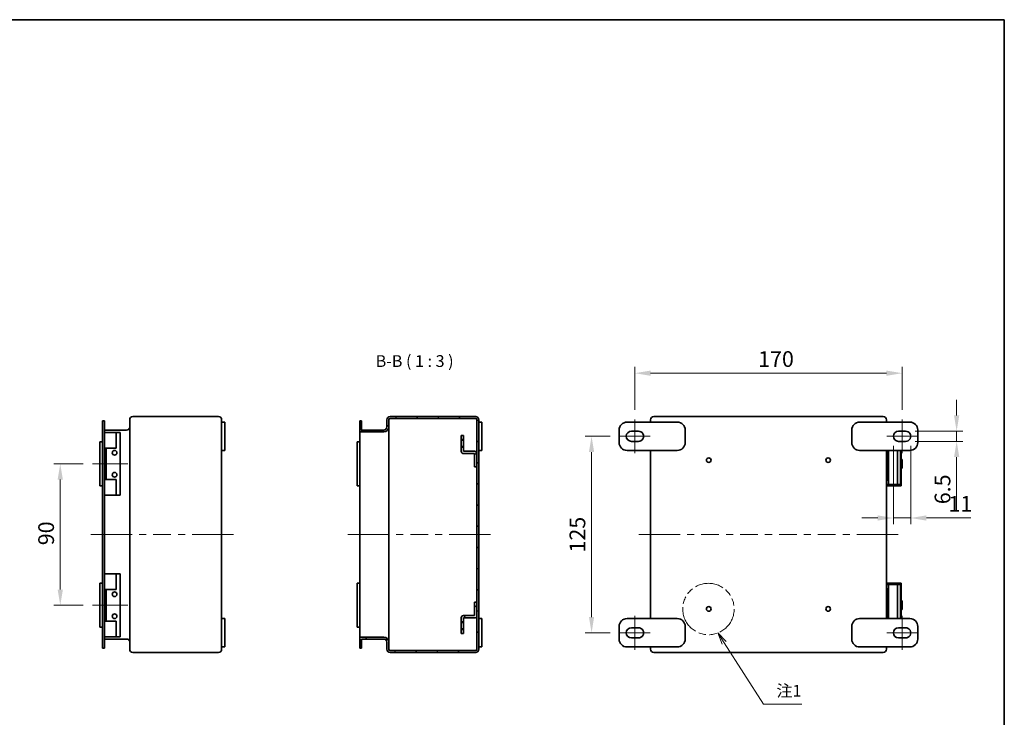
# Model space of a CAD drawing. Units: millimetres. Extents: x 58 to 4068, y 32 to 1156.
# Drawn here: x 3442 to 4068, y 431 to 875 of the extents above; entities that cross this region are included whole.
import ezdxf

# ---------------------------------------------------------------- set-up
doc = ezdxf.new("R2010")
doc.units = ezdxf.units.MM
doc.header["$LTSCALE"] = 4
doc.linetypes.add('DOUBLE_DASH_CHAIN', pattern=[1.2403, 0.6614, -0.0827, 0.1654, -0.0827, 0.1654, -0.0827])
doc.layers.get('Defpoints').update_dxf_attribs({"lineweight": 25})
for name, color, linetype, lineweight in [('Border (ISO)', 7, 'Continuous', 35), ('Centerline (ISO)', 131, 'Continuous', 18), ('Dimension (ISO)', 7, 'Continuous', 18), ('Dimension (ISO) @ 1', 7, 'Continuous', 18), ('Hatch (ISO)', 1, 'Continuous', 18), ('Sketch Geometry (ISO)', 7, 'Continuous', 18), ('Symbol (ISO)', 7, 'Continuous', 18), ('Visible (ISO)', 7, 'Continuous', 35), ('Visible Narrow (ISO)', 7, 'Continuous', 25)]:
    doc.layers.add(name, color=color, linetype=linetype, lineweight=lineweight)
doc.styles.add('Note Text (TK)', font='txt')
doc.dimstyles.new('Default - Method 1b (TK)', dxfattribs={"dimscale": 4, "dimtxt": 2.5, "dimasz": 2.5, "dimexe": 1, "dimexo": 1.499999999999999, "dimgap": 1, "dimtad": 1, "dimtoh": 1, "dimrnd": 1e-08, "dimdsep": 46, "dimtxsty": 'Note Text (TK)', "dimcen": 0.09, "dimdle": 5, "dimclrd": 100, "dimclre": 100, "dimclrt": 7, "dimadec": 1, "dimazin": 1, "dimtfac": 1, "dimtmove": 0, "dimatfit": 3, "dimfxl": 1, "dimtolj": 1, "dimlwd": -1, "dimlwe": -1, "dimarcsym": 0})

# ---------------------------------------------------------------- blocks, each defined once
blk = doc.blocks.new('図面枠 tk図枠')
at = {"layer": 'Border (ISO)'}
for p, q in [((14.49999999999999, 289), (405.4999999999999, 289)), ((405.4999999999999, 289), (405.4999999999999, 8.000000000000007))]:
    blk.add_line(p, q, dxfattribs=at)
blk = doc.blocks.new('*D107')
at = {"layer": 'Defpoints', "color": 0}
for p in [(3487.939488845438, 592.528620573089), (3467.35075859667, 502.528620573089), (3487.939488845438, 502.528620573089)]:
    blk.add_point(p, dxfattribs=at)
at = {"layer": 'Dimension (ISO)', "color": 100}
for p, q in [((3481.939488845438, 592.528620573089), (3463.35075859667, 592.528620573089)), ((3467.35075859667, 582.528620573089), (3467.35075859667, 512.528620573089)), ((3481.939488845438, 502.528620573089), (3463.35075859667, 502.528620573089))]:
    blk.add_line(p, q, dxfattribs=at)
for points in [[(3465.684091930004, 582.528620573089), (3469.017425263337, 582.528620573089), (3467.35075859667, 592.528620573089)], [(3465.684091930004, 512.528620573089), (3469.017425263337, 512.528620573089), (3467.35075859667, 502.528620573089)]]:
    blk.add_solid(points, dxfattribs=at)
at = {"layer": 'Dimension (ISO)', "color": 7, "insert": (3458.35075859667, 540.7250418924975), "char_height": 10, "attachment_point": 4, "rotation": 90, "style": 'Note Text (TK)'}
blk.add_mtext('\\A1;90', dxfattribs=at)
blk = doc.blocks.new('*D106')
at = {"layer": 'Defpoints', "color": 0}
for p in [(4002.946359287424, 650.1556418705294), (3832.946359287426, 620.7786205731013), (4002.946359287424, 620.7786205730768)]:
    blk.add_point(p, dxfattribs=at)
at = {"layer": 'Dimension (ISO)', "color": 100}
for p, q in [((3832.946359287426, 626.7786205731013), (3832.946359287426, 654.1556418705294)), ((4002.946359287424, 626.7786205730768), (4002.946359287424, 654.1556418705294)), ((3842.946359287426, 650.1556418705294), (3992.946359287424, 650.1556418705294))]:
    blk.add_line(p, q, dxfattribs=at)
for points in [[(3842.946359287426, 651.822308537196), (3842.946359287426, 648.4889752038627), (3832.946359287426, 650.1556418705294)], [(3992.946359287424, 651.822308537196), (3992.946359287424, 648.4889752038627), (4002.946359287424, 650.1556418705294)]]:
    blk.add_solid(points, dxfattribs=at)
at = {"layer": 'Dimension (ISO)', "color": 7, "insert": (3911.397856658416, 659.1556418705294), "char_height": 10, "attachment_point": 4, "style": 'Note Text (TK)'}
blk.add_mtext('\\A1;170', dxfattribs=at)
blk = doc.blocks.new('*D105')
at = {"layer": 'Defpoints', "color": 0}
for p in [(3823.196359287422, 610.0286205731059), (3805.38739908321, 485.0286205731057), (3823.196359287422, 485.0286205731057)]:
    blk.add_point(p, dxfattribs=at)
at = {"layer": 'Dimension (ISO)', "color": 100}
for p, q in [((3817.196359287422, 610.0286205731059), (3801.38739908321, 610.0286205731059)), ((3805.38739908321, 600.0286205731059), (3805.38739908321, 495.0286205731057)), ((3817.196359287422, 485.0286205731057), (3801.38739908321, 485.0286205731057))]:
    blk.add_line(p, q, dxfattribs=at)
for points in [[(3803.720732416543, 600.0286205731059), (3807.054065749877, 600.0286205731059), (3805.38739908321, 610.0286205731059)], [(3803.720732416543, 495.0286205731057), (3807.054065749877, 495.0286205731057), (3805.38739908321, 485.0286205731057)]]:
    blk.add_solid(points, dxfattribs=at)
at = {"layer": 'Dimension (ISO)', "color": 7, "insert": (3796.387399083211, 536.1063037085848), "char_height": 10, "attachment_point": 4, "rotation": 90, "style": 'Note Text (TK)'}
blk.add_mtext('\\A1;125', dxfattribs=at)
blk = doc.blocks.new('*D104')
at = {"layer": 'Defpoints', "color": 0}
for p in [(4005.19635928742, 613.2786205730758), (4005.196359287418, 606.7786205730757), (4037.685221144294, 606.7786205730757)]:
    blk.add_point(p, dxfattribs=at)
at = {"layer": 'Dimension (ISO)', "color": 100}
for p, q in [((4037.685221144294, 623.2786205730758), (4037.685221144294, 633.2786205730758)), ((4011.196359287421, 613.2786205730758), (4041.685221144294, 613.2786205730758)), ((4037.685221144294, 613.2786205730758), (4037.685221144294, 606.7786205730757)), ((4011.196359287418, 606.7786205730757), (4041.685221144294, 606.7786205730757)), ((4037.685221144294, 596.7786205730757), (4037.685221144294, 562.812711482166))]:
    blk.add_line(p, q, dxfattribs=at)
for points in [[(4036.018554477627, 623.2786205730758), (4039.351887810961, 623.2786205730758), (4037.685221144294, 613.2786205730758)], [(4036.018554477627, 596.7786205730757), (4039.351887810961, 596.7786205730757), (4037.685221144294, 606.7786205730757)]]:
    blk.add_solid(points, dxfattribs=at)
at = {"layer": 'Dimension (ISO)', "color": 7, "insert": (4028.685221144294, 566.8127114821668), "char_height": 10, "attachment_point": 4, "rotation": 90, "style": 'Note Text (TK)'}
blk.add_mtext('\\A1;6.5', dxfattribs=at)
blk = doc.blocks.new('*D103')
at = {"layer": 'Defpoints', "color": 0}
for p in [(3997.446359287419, 610.0286205730793), (4008.446359287419, 610.0286205730744), (4008.446359287419, 558.0539581935421)]:
    blk.add_point(p, dxfattribs=at)
at = {"layer": 'Dimension (ISO)', "color": 100}
for p, q in [((3997.446359287419, 604.0286205730794), (3997.446359287419, 554.0539581935421)), ((4008.446359287419, 604.0286205730742), (4008.446359287419, 554.0539581935421)), ((3987.446359287419, 558.0539581935421), (3977.446359287419, 558.0539581935421)), ((3997.446359287419, 558.0539581935421), (4008.446359287419, 558.0539581935421)), ((4018.446359287419, 558.0539581935421), (4046.73045019651, 558.0539581935421))]:
    blk.add_line(p, q, dxfattribs=at)
for points in [[(3987.446359287419, 559.7206248602088), (3987.446359287419, 556.3872915268754), (3997.446359287419, 558.0539581935421)], [(4018.446359287419, 559.7206248602088), (4018.446359287419, 556.3872915268754), (4008.446359287419, 558.0539581935421)]]:
    blk.add_solid(points, dxfattribs=at)
at = {"layer": 'Dimension (ISO)', "color": 7, "insert": (4032.446359287419, 567.0539581935421), "char_height": 10, "attachment_point": 4, "style": 'Note Text (TK)'}
blk.add_mtext('\\A1;11', dxfattribs=at)
blk = doc.blocks.new('引出線注記3')
at = {"layer": 'Symbol (ISO)', "color": 100}
for p, q in [((346.0769760295466, 156.8693509091958), (344.7202198276427, 158.9691634266829)), ((346.496938533044, 157.1407021495765), (344.7202198276427, 158.9691634266829)), ((344.7202198276427, 158.9691634266829), (345.6570135260492, 156.597999668815)), ((346.0769760295466, 156.8693509091958), (354.4539438260165, 143.9045589937943)), ((354.4539438260165, 143.9045589937943), (356.9539438260165, 143.9045589937943)), ((356.9539438260165, 143.9045589937943), (362.5679789555637, 143.9045589937943))]:
    blk.add_line(p, q, dxfattribs=at)
at = {"layer": 'Symbol (ISO)', "color": 7, "insert": (357.177944399458, 144.6892812139469), "char_height": 2.5, "attachment_point": 7, "style": 'Note Text (TK)'}
blk.add_mtext('注1', dxfattribs=at)

msp = doc.modelspace()

# ---------------------------------------------------------------- hatches: boundary and pattern name
at = {"layer": 'Hatch (ISO)'}
h = msp.add_hatch(dxfattribs=at)
h.set_pattern_fill('ANSI31', color=256, scale=76.2, style=0)
h.set_pattern_definition([(44.99999999999999, (2851.500002358858, 8.000000760659333), (-6.735192090801865, 6.735192090801866), [])])
edge = h.paths.add_edge_path()
edge.add_ellipse((3731.657528316353, 474.528620573089), major_axis=(-9.2e-15, -1.999999999999983), ratio=1, start_angle=8e-15, end_angle=90.00000000000075)
edge.add_line((3733.657528316352, 474.528620573089), (3733.657528316352, 620.528620573089))
edge.add_ellipse((3731.657528316353, 620.528620573089), major_axis=(1.99999999999999, -1.78e-14), ratio=1, start_angle=0, end_angle=90.00000000000075)
edge.add_line((3731.657528316353, 622.528620573089), (3677.157528316352, 622.528620573089))
edge.add_ellipse((3677.157528316352, 620.528620573089), major_axis=(1.78e-14, 1.999999999999966), ratio=1, start_angle=0, end_angle=90.00000000000126)
edge.add_line((3675.157528316352, 620.528620573089), (3675.157528316352, 615.9786205730888))
edge.add_ellipse((3673.157528316352, 615.978620573089), major_axis=(1.999999999999974, 2.66e-14), ratio=1, start_angle=269.99999999999875, end_angle=360, ccw=False)
edge.add_line((3673.157528316352, 613.978620573089), (3659.057528316353, 613.978620573089))
edge.add_line((3659.057528316353, 613.978620573089), (3659.057528316353, 619.7786205730891))
edge.add_line((3659.057528316353, 619.7786205730891), (3657.857528316352, 619.7786205730891))
edge.add_line((3657.857528316352, 619.7786205730891), (3657.857528316352, 613.978620573089))
edge.add_ellipse((3659.057528316353, 613.978620573089), major_axis=(-1.199999999999983, 8.9e-15), ratio=1, start_angle=0, end_angle=90.00000000000082)
edge.add_line((3659.057528316353, 612.778620573089), (3673.157528316352, 612.778620573089))
edge.add_ellipse((3673.157528316352, 615.978620573089), major_axis=(-1.78e-14, -3.199999999999976), ratio=1, start_angle=0, end_angle=90.00000000000063)
edge.add_line((3676.357528316352, 615.978620573089), (3676.357528316352, 620.5286205730891))
edge.add_ellipse((3677.157528316352, 620.528620573089), major_axis=(-0.8000000000000184, 8.9e-15), ratio=1, start_angle=270.00000000000193, end_angle=360, ccw=False)
edge.add_line((3677.157528316352, 621.3286205730891), (3731.657528316353, 621.3286205730891))
edge.add_ellipse((3731.657528316353, 620.528620573089), major_axis=(-3.1e-15, 0.8000000000000007), ratio=1, start_angle=269.99999999999983, end_angle=360.0000000000001, ccw=False)
edge.add_line((3732.457528316353, 620.528620573089), (3732.457528316353, 599.028620573089))
edge.add_line((3732.457528316353, 599.028620573089), (3732.457528316353, 590.528620573089))
edge.add_line((3732.457528316353, 590.528620573089), (3732.457528316353, 504.528620573089))
edge.add_line((3732.457528316353, 504.5286205730889), (3732.457528316353, 496.0286205730889))
edge.add_line((3732.457528316353, 496.028620573089), (3732.457528316353, 474.5286205730891))
edge.add_ellipse((3731.657528316353, 474.528620573089), major_axis=(0.7999999999999968, 0), ratio=1, start_angle=269.9999999999997, end_angle=360, ccw=False)
edge.add_line((3731.657528316353, 473.7286205730891), (3677.157528316352, 473.7286205730891))
edge.add_ellipse((3677.157528316352, 474.528620573089), major_axis=(-1.78e-14, -0.8000000000000094), ratio=1, start_angle=270.00000000000193, end_angle=360, ccw=False)
edge.add_line((3676.357528316352, 474.528620573089), (3676.357528316352, 479.078620573089))
edge.add_ellipse((3673.157528316352, 479.078620573089), major_axis=(3.200000000000002, 0), ratio=1, start_angle=0, end_angle=90)
edge.add_line((3673.157528316352, 482.278620573089), (3659.057528316353, 482.278620573089))
edge.add_ellipse((3659.057528316353, 481.0786205730891), major_axis=(4.44e-14, 1.199999999999947), ratio=1, start_angle=0, end_angle=90.00000000000423)
edge.add_line((3657.857528316352, 481.0786205730891), (3657.857528316352, 475.2786205730891))
edge.add_line((3657.857528316352, 475.2786205730891), (3659.057528316352, 475.2786205730891))
edge.add_line((3659.057528316353, 475.2786205730891), (3659.057528316353, 481.0786205730891))
edge.add_line((3659.057528316353, 481.0786205730891), (3673.157528316352, 481.0786205730891))
edge.add_ellipse((3673.157528316352, 479.078620573089), major_axis=(-8.9e-15, 1.999999999999983), ratio=1, start_angle=269.99999999999955, end_angle=360, ccw=False)
edge.add_line((3675.157528316352, 479.078620573089), (3675.157528316352, 474.5286205730891))
edge.add_ellipse((3677.157528316352, 474.528620573089), major_axis=(-1.999999999999974, 2.66e-14), ratio=1, start_angle=0, end_angle=90.00000000000126)
edge.add_line((3677.157528316352, 472.528620573089), (3731.657528316353, 472.528620573089))
h = msp.add_hatch(dxfattribs=at)
h.set_pattern_fill('ANSI31', color=256, scale=76.2, angle=14.99997778074499, style=0)
h.set_pattern_definition([(59.999977780745, (2851.500002358858, 8.000000760659333), (-8.248890124152672, 4.762503198912996), [])])
h.paths.add_polyline_path([(3722.457528316353, 607.595620573089), (3723.957528316353, 607.595620573089), (3723.957528316353, 610.528620573089), (3722.457528316353, 610.528620573089)])
edge = h.paths.add_edge_path()
edge.add_ellipse((3723.957528316353, 600.528620573089), major_axis=(-1.5, 1.7e-15), ratio=1, start_angle=6.46e-14, end_angle=90.00000000000006)
edge.add_line((3723.957528316353, 599.028620573089), (3730.957528316352, 599.028620573089))
edge.add_line((3730.957528316352, 599.028620573089), (3730.957528316352, 590.528620573089))
edge.add_line((3730.957528316352, 590.528620573089), (3732.457528316353, 590.528620573089))
edge.add_line((3732.457528316353, 590.528620573089), (3732.457528316353, 599.028620573089))
edge.add_ellipse((3730.957528316352, 599.028620573089), major_axis=(1.5, 4e-16), ratio=1, start_angle=3.243e-13, end_angle=89.99999999999999)
edge.add_line((3730.957528316352, 600.528620573089), (3723.957528316353, 600.528620573089))
edge.add_line((3723.957528316353, 600.528620573089), (3723.957528316353, 603.461620573089))
edge.add_line((3723.957528316353, 603.461620573089), (3722.457528316353, 603.461620573089))
edge.add_line((3722.457528316353, 603.461620573089), (3722.457528316353, 600.528620573089))
h = msp.add_hatch(dxfattribs=at)
h.set_pattern_fill('ANSI31', color=256, scale=76.2, angle=90.00021045915, style=0)
h.set_pattern_definition([(135.0002104591499, (2851.500002358858, 8.000000760659333), (-6.735167351014435, -6.735216830498419), [])])
h.paths.add_polyline_path([(3723.957528316353, 487.461620573089), (3722.457528316353, 487.461620573089), (3722.457528316353, 484.528620573089), (3723.957528316353, 484.528620573089)])
edge = h.paths.add_edge_path()
edge.add_ellipse((3723.957528316353, 494.528620573089), major_axis=(3e-16, 1.499999999999999), ratio=1, start_angle=1.04e-14, end_angle=90)
edge.add_line((3722.457528316353, 494.528620573089), (3722.457528316353, 491.595620573089))
edge.add_line((3722.457528316353, 491.5956205730889), (3723.957528316353, 491.5956205730889))
edge.add_line((3723.957528316353, 491.5956205730889), (3723.957528316353, 494.5286205730889))
edge.add_line((3723.957528316353, 494.528620573089), (3730.957528316352, 494.528620573089))
edge.add_ellipse((3730.957528316352, 496.028620573089), major_axis=(1e-16, -1.499999999999999), ratio=1, start_angle=0, end_angle=90)
edge.add_line((3732.457528316353, 496.028620573089), (3732.457528316353, 504.528620573089))
edge.add_line((3732.457528316353, 504.5286205730889), (3730.957528316352, 504.5286205730889))
edge.add_line((3730.957528316352, 504.5286205730889), (3730.957528316352, 496.0286205730889))
edge.add_line((3730.957528316352, 496.028620573089), (3723.957528316353, 496.028620573089))

# ---------------------------------------------------------------- linework, layer by layer
at = {"layer": 'Centerline (ISO)'}
for p, q in [((3832.946359287423, 613.2786205731012), (3832.946359287426, 620.7786205731013)), ((4002.94635928742, 613.2786205730768), (4002.946359287424, 620.7786205730768)), ((3832.94635928742, 606.7786205731013), (3832.946359287416, 599.2786205731013)), ((4002.946359287418, 606.7786205730768), (4002.946359287414, 599.2786205730768)), ((3494.239485215699, 547.528620573089), (3486.739485215699, 547.528620573089)), ((3494.239485215699, 547.528620573089), (3501.739485215699, 547.528620573089)), ((3570.039485215702, 547.528620573089), (3562.539485215701, 547.528620573089)), ((3570.039485215702, 547.528620573089), (3577.539485215702, 547.528620573089)), ((3657.857528316352, 547.528620573089), (3650.357528316352, 547.528620573089)), ((3657.857528316352, 547.528620573089), (3665.357528316352, 547.528620573089)), ((3733.657528316352, 547.528620573089), (3726.157528316353, 547.528620573089)), ((3733.657528316352, 547.528620573089), (3741.157528316352, 547.528620573089)), ((3842.946359287418, 547.528620573089), (3835.446359287418, 547.528620573089)), ((3842.946359287418, 547.528620573089), (3850.446359287418, 547.528620573089)), ((3992.946359287418, 547.528620573089), (3985.446359287418, 547.528620573089)), ((3992.946359287418, 547.528620573089), (4000.446359287418, 547.528620573089)), ((3832.946359287423, 488.2786205731014), (3832.946359287426, 495.7786205731014)), ((4002.94635928742, 488.2786205730766), (4002.946359287424, 495.7786205730766)), ((3832.94635928742, 481.7786205731013), (3832.946359287416, 474.2786205731013)), ((4002.946359287418, 481.7786205730767), (4002.946359287414, 474.2786205730767))]:
    msp.add_line(p, q, dxfattribs=at)
at = {"layer": 'Centerline (ISO)', "linetype": 'Continuous'}
for p, q in [((3830.696359287421, 610.0286205731023), (3823.196359287422, 610.0286205731059)), ((3835.196359287421, 610.0286205731), (3830.696359287421, 610.0286205731023)), ((3832.946359287423, 613.2786205731012), (3832.94635928742, 606.7786205731013)), ((3842.696359287421, 610.0286205730966), (3835.196359287421, 610.0286205731)), ((4000.696359287419, 610.0286205730778), (3993.19635928742, 610.0286205730813)), ((4005.196359287419, 610.0286205730758), (4000.696359287419, 610.0286205730778)), ((4002.94635928742, 613.2786205730768), (4002.946359287418, 606.7786205730768)), ((4012.696359287419, 610.0286205730724), (4005.196359287419, 610.0286205730758)), ((3487.939488845438, 592.528620573089), (3495.439488845438, 592.528620573089)), ((3495.439488845438, 592.528620573089), (3502.839492329985, 592.528620573089)), ((3502.839492329985, 592.528620573089), (3510.339492329985, 592.528620573089)), ((3501.739485215699, 547.528620573089), (3513.006151882367, 547.528620573089)), ((3517.506151882366, 547.528620573089), (3522.006151882366, 547.528620573089)), ((3526.506151882366, 547.528620573089), (3537.772818549034, 547.528620573089)), ((3542.272818549033, 547.528620573089), (3546.772818549034, 547.528620573089)), ((3551.272818549034, 547.528620573089), (3562.539485215701, 547.528620573089)), ((3665.357528316352, 547.528620573089), (3676.624194983019, 547.528620573089)), ((3681.124194983019, 547.528620573089), (3685.624194983019, 547.528620573089)), ((3690.124194983019, 547.528620573089), (3701.390861649686, 547.528620573089)), ((3705.890861649686, 547.528620573089), (3710.390861649686, 547.528620573089)), ((3714.890861649685, 547.528620573089), (3726.157528316353, 547.528620573089)), ((3850.446359287418, 547.528620573089), (3861.696359287418, 547.528620573089)), ((3866.196359287418, 547.528620573089), (3870.696359287418, 547.528620573089)), ((3875.196359287418, 547.528620573089), (3886.446359287418, 547.528620573089)), ((3890.946359287418, 547.528620573089), (3895.446359287418, 547.528620573089)), ((3899.946359287418, 547.528620573089), (3911.196359287418, 547.528620573089)), ((3915.696359287418, 547.528620573089), (3920.196359287418, 547.528620573089)), ((3924.696359287418, 547.528620573089), (3935.946359287417, 547.528620573089)), ((3940.446359287417, 547.528620573089), (3944.946359287417, 547.528620573089)), ((3949.446359287417, 547.528620573089), (3960.696359287418, 547.528620573089)), ((3965.196359287418, 547.528620573089), (3969.696359287417, 547.528620573089)), ((3974.196359287417, 547.528620573089), (3985.446359287418, 547.528620573089)), ((3487.939488845438, 502.528620573089), (3495.439488845438, 502.528620573089)), ((3495.439488845438, 502.528620573089), (3502.839492329985, 502.528620573089)), ((3502.839492329985, 502.528620573089), (3510.339492329985, 502.528620573089)), ((3830.696359287421, 485.0286205731022), (3823.196359287422, 485.0286205731057)), ((3835.196359287421, 485.0286205731002), (3830.696359287421, 485.0286205731022)), ((3832.946359287423, 488.2786205731014), (3832.94635928742, 481.7786205731013)), ((3842.696359287421, 485.0286205730969), (3835.196359287421, 485.0286205731002)), ((4000.696359287419, 485.0286205730777), (3993.19635928742, 485.028620573081)), ((4005.196359287419, 485.0286205730757), (4000.696359287419, 485.0286205730777)), ((4002.94635928742, 488.2786205730766), (4002.946359287418, 481.7786205730767)), ((4012.696359287419, 485.0286205730724), (4005.196359287419, 485.0286205730757))]:
    msp.add_line(p, q, dxfattribs=at)
at = {"layer": 'Sketch Geometry (ISO)', "color": 4, "linetype": 'DOUBLE_DASH_CHAIN', "ltscale": 6.90336799621582}
msp.add_circle((3879.77320797405, 500.16358138629), 16.35268802604892, dxfattribs=at)
at = {"layer": 'Visible (ISO)'}
for p, q in [((3511.539485215702, 620.528620573089), (3511.539485215702, 474.528620573089)), ((3568.039485215702, 622.528620573089), (3513.539485215702, 622.528620573089)), ((3570.039485215702, 619.0286205731037), (3570.039485215702, 620.528620573089)), ((3675.157528316352, 620.528620573089), (3675.157528316352, 615.978620573089)), ((3676.357528316352, 615.978620573089), (3676.357528316352, 620.528620573089)), ((3731.657528316353, 622.528620573089), (3677.157528316352, 622.528620573089)), ((3677.157528316352, 621.3286205730891), (3731.657528316353, 621.3286205730891)), ((3732.457528316353, 620.528620573089), (3732.457528316353, 474.528620573089)), ((3733.657528316352, 474.528620573089), (3733.657528316352, 620.528620573089)), ((3842.946359287418, 620.528620573089), (3842.946359287418, 619.0286205730973)), ((3990.946359287418, 622.528620573089), (3844.946359287418, 622.528620573089)), ((3992.946359287418, 619.0286205730815), (3992.946359287418, 620.528620573089)), ((3494.239485215699, 613.7786205730891), (3494.239485215697, 619.7786205730891)), ((3495.439485215698, 619.7786205730891), (3494.239485215697, 619.7786205730891)), ((3495.439485215698, 619.7786205730891), (3495.439485215699, 613.7786205730891)), ((3509.539485215697, 613.978620573089), (3495.439485215698, 613.978620573089)), ((3572.039485215706, 619.0286205731037), (3570.039485215707, 619.0286205731037)), ((3570.039485215707, 619.0286205731037), (3570.039485215708, 614.0286205731038)), ((3570.039485215708, 606.0286205731034), (3570.039485215708, 614.0286205731037)), ((3572.039485215706, 619.0286205731037), (3572.039485215708, 614.0286205731038)), ((3572.039485215708, 606.0286205731034), (3572.039485215708, 614.0286205731037)), ((3659.057528316353, 619.7786205730891), (3657.857528316352, 619.7786205730891)), ((3657.857528316352, 619.7786205730891), (3657.857528316352, 613.978620573089)), ((3657.857528316352, 613.978620573089), (3657.857528316352, 481.0786205730891)), ((3659.057528316353, 613.978620573089), (3659.057528316353, 619.7786205730891)), ((3673.157528316352, 613.978620573089), (3659.057528316353, 613.978620573089)), ((3676.357528316352, 615.978620573089), (3676.357528316352, 479.078620573089)), ((3735.657528316352, 619.028620573089), (3733.657528316352, 619.028620573089)), ((3735.657528316352, 619.028620573089), (3735.657528316352, 614.0286205730912)), ((3735.657528316352, 606.0286205730903), (3735.657528316352, 614.0286205730912)), ((3822.946359287421, 606.0286205731034), (3822.946359287421, 614.0286205731037)), ((3827.946359287423, 619.0286205731037), (3859.946359287425, 619.0286205730899)), ((3864.946359287422, 614.0286205730876), (3864.946359287419, 606.0286205730866)), ((3970.946359287418, 606.0286205730903), (3970.946359287422, 614.0286205730912)), ((3975.946359287425, 619.028620573089), (4007.946359287422, 619.0286205730747)), ((4012.94635928742, 614.0286205730746), (4012.94635928742, 606.0286205730744)), ((3494.239485215699, 481.278620573089), (3494.239485215699, 613.7786205730891)), ((3495.439485215699, 613.7786205730891), (3495.439485215699, 612.5286205730891)), ((3495.4394852157, 612.5286205730891), (3495.4394852157, 602.5286205730891)), ((3495.439488845438, 612.5286205730891), (3502.839492329985, 612.5286205730891)), ((3505.439485215698, 612.5286205730891), (3502.839492329982, 612.5286205730891)), ((3502.839492329985, 612.5286205730891), (3502.839492329985, 602.5286205730891)), ((3505.439485215698, 612.5286205730891), (3505.439485215698, 572.5286205730891)), ((3659.057528316353, 612.778620573089), (3673.157528316352, 612.778620573089)), ((3723.957528316353, 610.528620573089), (3722.457528316353, 610.528620573089)), ((3722.457528316353, 610.528620573089), (3722.457528316353, 607.595620573089)), ((3723.957528316353, 607.595620573089), (3723.957528316353, 610.528620573089)), ((3830.696359287422, 613.2786205731022), (3835.196359287423, 613.2786205731003)), ((4000.69635928742, 613.2786205730779), (4005.19635928742, 613.2786205730757)), ((3494.239485215658, 606.5286205730891), (3492.539485215657, 606.5286205730891)), ((3492.539485215657, 578.5286205730893), (3492.539485215657, 606.5286205730891)), ((3495.439485215699, 602.528620573089), (3495.439485215699, 582.5286205730891)), ((3502.839492329985, 602.5286205730891), (3495.439488845438, 602.5286205730891)), ((3496.639485215698, 602.5286205730891), (3496.639485215698, 582.5286205730891)), ((3570.039485215708, 606.0286205731034), (3570.039485215707, 601.0286205731032)), ((3572.039485215708, 606.0286205731034), (3572.039485215706, 601.0286205731032)), ((3657.857528316352, 606.5286205730891), (3656.157528316352, 606.5286205730891)), ((3656.157528316352, 578.5286205730893), (3656.157528316352, 606.5286205730891)), ((3722.457528316353, 607.595620573089), (3723.957528316353, 607.595620573089)), ((3722.457528316353, 603.4616205730891), (3722.457528316353, 607.595620573089)), ((3723.957528316353, 603.461620573089), (3722.457528316353, 603.461620573089)), ((3722.457528316353, 603.461620573089), (3722.457528316353, 600.528620573089)), ((3723.957528316353, 607.595620573089), (3723.957528316353, 603.4616205730891)), ((3723.957528316353, 600.528620573089), (3723.957528316353, 603.461620573089)), ((3735.657528316352, 606.0286205730903), (3735.657528316352, 601.0286205730881)), ((3835.196359287419, 606.7786205731), (3830.69635928742, 606.7786205731023)), ((4005.196359287418, 606.7786205730757), (4000.696359287418, 606.7786205730778)), ((3570.039485215702, 494.0286205731037), (3570.039485215702, 601.0286205731034)), ((3572.039485215706, 601.0286205731032), (3570.039485215707, 601.0286205731032)), ((3730.957528316352, 600.528620573089), (3723.957528316353, 600.528620573089)), ((3723.957528316353, 599.028620573089), (3730.957528316352, 599.028620573089)), ((3730.957528316352, 599.028620573089), (3730.957528316352, 590.528620573089)), ((3732.457528316353, 590.528620573089), (3732.457528316353, 599.028620573089)), ((3735.657528316352, 601.0286205730881), (3733.657528316352, 601.0286205730881)), ((3859.946359287416, 601.028620573089), (3827.946359287418, 601.0286205731032)), ((3842.946359287418, 601.0286205730966), (3842.946359287418, 494.0286205730973)), ((4007.946359287418, 601.0286205730742), (3975.946359287416, 601.0286205730881)), ((3992.946359287418, 494.0286205730814), (3992.946359287418, 601.0286205730808)), ((3994.046359287398, 601.0286205730891), (3994.046359287398, 584.0286205730893)), ((3994.146359287395, 599.482976584187), (3994.146359287395, 596.5742645619912)), ((3994.341207293978, 579.3286205730891), (3994.341207293978, 601.0286205730802)), ((3999.946359287399, 601.0286205730777), (3999.946359287399, 579.3286205730891)), ((4001.946359287399, 579.3286205730891), (4001.946359287399, 601.0286205730769)), ((4001.946359287393, 595.2786205730893), (4002.946359287394, 595.2786205730893)), ((4002.446358504983, 601.0286205730768), (4002.446358504983, 595.2786205730891)), ((4002.946359287394, 589.7786205730893), (4002.946359287394, 595.2786205730891)), ((3730.957528316352, 590.528620573089), (3732.457528316353, 590.528620573089)), ((4001.946359287393, 589.7786205730893), (4002.946359287394, 589.7786205730893)), ((4002.446358504983, 589.7786205730891), (4002.446358504983, 578.5286205730893)), ((3994.046359287398, 584.0286205730893), (3994.046359287398, 582.0286205730893)), ((3994.146359287395, 588.482976584187), (3994.146359287395, 585.5742645619911)), ((3492.539485215657, 578.5286205730893), (3494.239485215658, 578.5286205730893)), ((3495.4394852157, 582.5286205730891), (3495.4394852157, 572.5286205730891)), ((3495.439488845438, 582.5286205730891), (3502.839492329985, 582.5286205730891)), ((3502.839492329985, 582.5286205730891), (3502.839492329985, 572.5286205730891)), ((3656.157528316352, 578.5286205730893), (3657.857528316352, 578.5286205730893)), ((3992.946359287397, 582.0286205730893), (3994.046359287398, 582.0286205730893)), ((3992.946359287393, 579.3286205730891), (3994.341207293977, 579.3286205730891)), ((3992.946359287389, 578.5286205730893), (3998.702993529473, 578.5286205730893)), ((3999.849300705826, 579.3286205730891), (3994.341207293978, 579.3286205730891)), ((4001.527481212381, 578.5286205730893), (3998.702993529473, 578.5286205730893)), ((3999.946359287399, 579.3286205730891), (3999.849300705826, 579.3286205730891)), ((3999.946359287399, 579.3286205730891), (4000.446359287399, 579.3286205730891)), ((4000.946359287399, 579.3286205730891), (4000.446359287399, 579.3286205730891)), ((4000.946359287399, 579.3286205730891), (4001.946359287399, 579.3286205730891)), ((4002.446358504983, 578.5286205730893), (4001.527481212382, 578.5286205730893)), ((3495.439485215699, 572.528620573089), (3495.439485215699, 522.5286205730891)), ((3495.439488845438, 572.5286205730891), (3502.839492329985, 572.5286205730891)), ((3505.439485215698, 572.5286205730891), (3502.839492329982, 572.5286205730891)), ((3495.4394852157, 522.5286205730891), (3495.4394852157, 512.5286205730891)), ((3495.439488845438, 522.5286205730891), (3502.839492329985, 522.5286205730891)), ((3505.439485215697, 522.5286205730891), (3502.839492329982, 522.5286205730891)), ((3502.839492329985, 522.5286205730891), (3502.839492329985, 512.5286205730891)), ((3505.439485215697, 522.5286205730891), (3505.439485215697, 482.5286205730891)), ((3494.239485215658, 516.5286205730889), (3492.539485215657, 516.5286205730889)), ((3492.539485215657, 488.528620573089), (3492.539485215657, 516.5286205730889)), ((3657.857528316352, 516.5286205730889), (3656.157528316352, 516.5286205730889)), ((3656.157528316352, 488.528620573089), (3656.157528316352, 516.5286205730889)), ((3998.702993529473, 516.5286205730889), (3992.946359287389, 516.5286205730889)), ((3994.341207293978, 515.728620573089), (3992.946359287393, 515.728620573089)), ((3994.341207293978, 494.0286205730808), (3994.341207293978, 515.728620573089)), ((3994.341207293978, 515.728620573089), (3999.849300705826, 515.728620573089)), ((3998.702993529473, 516.5286205730889), (4001.527481212381, 516.5286205730889)), ((3999.849300705826, 515.728620573089), (3999.946359287399, 515.728620573089)), ((3999.946359287399, 515.728620573089), (3999.946359287399, 494.0286205730782)), ((4000.446359287399, 515.728620573089), (3999.946359287399, 515.728620573089)), ((4000.446359287399, 515.728620573089), (4000.946359287399, 515.728620573089)), ((4001.946359287399, 515.728620573089), (4000.946359287399, 515.728620573089)), ((4001.527481212381, 516.5286205730889), (4002.446358504983, 516.5286205730889)), ((4001.946359287399, 494.0286205730774), (4001.946359287399, 515.728620573089)), ((4002.446358504983, 516.5286205730889), (4002.446358504983, 505.2786205730889)), ((3495.439485215699, 512.5286205730891), (3495.439485215699, 492.5286205730891)), ((3502.839492329985, 512.5286205730891), (3495.439488845438, 512.5286205730891)), ((3496.639485215698, 512.5286205730891), (3496.639485215698, 492.5286205730891)), ((3994.046359287398, 513.028620573089), (3992.946359287397, 513.028620573089)), ((3994.046359287398, 513.028620573089), (3994.046359287398, 511.028620573089)), ((3994.046359287398, 511.028620573089), (3994.046359287398, 494.028620573089)), ((3994.146359287395, 509.4829765841868), (3994.146359287395, 506.574264561991)), ((3732.457528316353, 504.5286205730889), (3730.957528316352, 504.5286205730889)), ((3730.957528316352, 504.5286205730889), (3730.957528316352, 496.028620573089)), ((3732.457528316353, 496.028620573089), (3732.457528316353, 504.5286205730889)), ((4001.946359287393, 505.278620573089), (4002.946359287394, 505.278620573089)), ((4002.946359287394, 499.778620573089), (4002.946359287394, 505.2786205730889)), ((3730.957528316352, 496.028620573089), (3723.957528316353, 496.028620573089)), ((3994.146359287395, 498.4829765841868), (3994.146359287395, 495.5742645619912)), ((4001.946359287393, 499.778620573089), (4002.946359287394, 499.778620573089)), ((4002.446358504983, 499.778620573089), (4002.446358504983, 494.0286205730772)), ((3495.4394852157, 492.5286205730891), (3495.4394852157, 482.5286205730891)), ((3495.439488845438, 492.5286205730891), (3502.839492329985, 492.5286205730891)), ((3502.839492329985, 492.5286205730891), (3502.839492329985, 482.5286205730891)), ((3572.039485215706, 494.0286205731037), (3570.039485215707, 494.0286205731037)), ((3570.039485215707, 494.0286205731039), (3570.039485215708, 489.0286205731039)), ((3570.039485215708, 481.0286205731034), (3570.039485215708, 489.0286205731038)), ((3572.039485215706, 494.0286205731039), (3572.039485215708, 489.0286205731039)), ((3572.039485215708, 481.0286205731034), (3572.039485215708, 489.0286205731038)), ((3722.457528316353, 494.528620573089), (3722.457528316353, 491.595620573089)), ((3722.457528316353, 491.595620573089), (3723.957528316353, 491.595620573089)), ((3722.457528316353, 487.461620573089), (3722.457528316353, 491.5956205730889)), ((3723.957528316353, 491.595620573089), (3723.957528316353, 494.528620573089)), ((3723.957528316353, 494.528620573089), (3730.957528316352, 494.528620573089)), ((3723.957528316353, 491.5956205730889), (3723.957528316353, 487.461620573089)), ((3735.657528316352, 494.028620573089), (3733.657528316352, 494.028620573089)), ((3735.657528316352, 494.028620573089), (3735.657528316352, 489.0286205730911)), ((3735.657528316352, 481.0286205730903), (3735.657528316352, 489.0286205730912)), ((3822.946359287421, 481.0286205731034), (3822.946359287421, 489.0286205731038)), ((3827.946359287423, 494.0286205731037), (3859.946359287425, 494.0286205730899)), ((3864.946359287422, 489.0286205730876), (3864.946359287419, 481.0286205730868)), ((3970.946359287418, 481.0286205730903), (3970.946359287422, 489.0286205730912)), ((3975.946359287425, 494.028620573089), (4007.946359287422, 494.0286205730747)), ((4012.94635928742, 489.0286205730746), (4012.94635928742, 481.0286205730742)), ((3492.539485215657, 488.528620573089), (3494.239485215658, 488.528620573089)), ((3495.439485215699, 482.5286205730891), (3495.439485215699, 481.278620573089)), ((3495.439488845438, 482.5286205730891), (3502.839492329985, 482.5286205730891)), ((3505.439485215697, 482.5286205730891), (3502.839492329982, 482.5286205730891)), ((3656.157528316352, 488.528620573089), (3657.857528316352, 488.528620573089)), ((3723.957528316353, 487.461620573089), (3722.457528316353, 487.461620573089)), ((3722.457528316353, 487.461620573089), (3722.457528316353, 484.528620573089)), ((3722.457528316353, 484.528620573089), (3723.957528316353, 484.528620573089)), ((3723.957528316353, 484.528620573089), (3723.957528316353, 487.461620573089)), ((3830.696359287422, 488.2786205731023), (3835.196359287423, 488.2786205731003)), ((4000.69635928742, 488.2786205730777), (4005.19635928742, 488.2786205730757)), ((3494.239485215697, 475.2786205730891), (3494.239485215699, 481.278620573089)), ((3495.439485215699, 481.278620573089), (3495.439485215698, 475.2786205730891)), ((3509.539485215697, 481.0786205730891), (3495.439485215698, 481.0786205730891)), ((3570.039485215708, 481.0286205731034), (3570.039485215707, 476.0286205731034)), ((3572.039485215708, 481.0286205731034), (3572.039485215706, 476.0286205731034)), ((3657.857528316352, 481.0786205730891), (3657.857528316352, 475.2786205730891)), ((3673.157528316352, 482.278620573089), (3659.057528316353, 482.278620573089)), ((3659.057528316353, 475.2786205730891), (3659.057528316353, 481.0786205730891)), ((3659.057528316353, 481.0786205730891), (3673.157528316352, 481.0786205730891)), ((3675.157528316352, 479.078620573089), (3675.157528316352, 474.528620573089)), ((3676.357528316352, 474.528620573089), (3676.357528316352, 479.078620573089)), ((3735.657528316352, 481.0286205730903), (3735.657528316352, 476.0286205730881)), ((3835.196359287419, 481.7786205731002), (3830.69635928742, 481.7786205731023)), ((4005.196359287418, 481.7786205730757), (4000.696359287418, 481.7786205730778)), ((3494.239485215697, 475.2786205730891), (3495.439485215698, 475.2786205730891)), ((3513.539485215702, 472.528620573089), (3568.039485215702, 472.528620573089)), ((3570.039485215702, 474.528620573089), (3570.039485215702, 476.0286205731033)), ((3572.039485215706, 476.0286205731033), (3570.039485215707, 476.0286205731033)), ((3657.857528316352, 475.2786205730891), (3659.057528316353, 475.2786205730891)), ((3731.657528316353, 473.7286205730891), (3677.157528316352, 473.7286205730891)), ((3677.157528316352, 472.528620573089), (3731.657528316353, 472.528620573089)), ((3735.657528316352, 476.0286205730881), (3733.657528316352, 476.0286205730881)), ((3859.946359287416, 476.0286205730891), (3827.946359287418, 476.0286205731033)), ((3842.946359287418, 476.0286205730966), (3842.946359287418, 474.528620573089)), ((3844.946359287418, 472.528620573089), (3990.946359287418, 472.528620573089)), ((4007.946359287418, 476.0286205730742), (3975.946359287416, 476.0286205730881)), ((3992.946359287418, 474.528620573089), (3992.946359287418, 476.0286205730807))]:
    msp.add_line(p, q, dxfattribs=at)
for centre, radius in [((3501.939485215698, 599.528620573089), 1.499999999999999), ((3501.939485215697, 599.528620573089), 1.475), ((3879.946359287419, 594.8286205730891), 1.475), ((3955.946359287419, 594.8286205730891), 1.475), ((3501.939485215698, 585.5286205730891), 1.499999999999999), ((3501.939485215697, 585.528620573089), 1.475), ((3501.939485215697, 509.5286205730891), 1.5), ((3501.939485215697, 509.5286205730891), 1.475), ((3879.946359287419, 500.228620573089), 1.475), ((3955.946359287419, 500.228620573089), 1.475), ((3501.939485215697, 495.5286205730891), 1.5), ((3501.939485215697, 495.528620573089), 1.475)]:
    msp.add_circle(centre, radius, dxfattribs=at)
for centre, radius, start, end in [((3513.539485215702, 620.528620573089), 2.000000000000001, 90, 180), ((3568.039485215702, 620.528620573089), 2.00000000000001, 0, 90), ((3677.157528316352, 620.528620573089), 1.999999999999966, 90, 180), ((3677.157528316352, 620.528620573089), 0.8000000000000184, 90, 180), ((3731.657528316353, 620.528620573089), 1.99999999999999, 0, 90), ((3731.657528316353, 620.528620573089), 0.8000000000000007, 0, 90), ((3844.946359287418, 620.528620573089), 1.999999999999983, 90, 180), ((3990.946359287418, 620.528620573089), 1.999999999999983, 0, 90), ((3509.539485215697, 615.978620573089), 2, 269.9999999999739, 0), ((3659.057528316353, 613.978620573089), 1.199999999999983, 180, 270), ((3673.157528316352, 615.978620573089), 1.999999999999974, 270, 0), ((3673.157528316352, 615.978620573089), 3.199999999999976, 270, 0), ((3827.94635928742, 614.0286205731038), 4.999999999999999, 89.99999999997395, 180), ((3859.946359287422, 614.0286205730898), 5.000000000000002, 0, 89.99999999997395), ((3975.946359287422, 614.028620573089), 5.000000000000004, 89.99999999997395, 180), ((4007.946359287419, 614.0286205730746), 5.000000000000006, 0, 89.99999999997395), ((3830.696359287421, 610.0286205731022), 3.250000000000002, 89.99999999997395, 269.9999999999739), ((3835.196359287421, 610.0286205731), 3.250000000000002, 269.9999999999739, 89.99999999997395), ((4000.696359287419, 610.0286205730778), 3.250000000000002, 89.99999999997395, 269.9999999999739), ((4005.196359287419, 610.0286205730758), 3.250000000000001, 269.9999999999739, 89.99999999997395), ((3827.94635928742, 606.0286205731034), 5.000000000000007, 180, 269.9999999999739), ((3859.946359287419, 606.028620573089), 5.000000000000005, 269.9999999999739, 0), ((3975.946359287418, 606.0286205730882), 5.000000000000001, 180, 269.9999999999739), ((4007.946359287419, 606.0286205730742), 4.999999999999998, 269.9999999999739, 0), ((3723.957528316353, 600.528620573089), 1.499999999999999, 180, 270), ((3730.957528316352, 599.028620573089), 1.499999999999999, 0, 90), ((3723.957528316353, 494.528620573089), 1.499999999999998, 90, 180), ((3730.957528316352, 496.028620573089), 1.499999999999998, 270, 0), ((3827.94635928742, 489.0286205731039), 4.999999999999995, 89.99999999997395, 180), ((3859.946359287422, 489.0286205730899), 5, 0, 89.99999999997395), ((3975.946359287422, 489.028620573089), 5, 89.99999999997395, 180), ((4007.946359287419, 489.0286205730746), 5.000000000000001, 0, 89.99999999997395), ((3830.696359287421, 485.0286205731024), 3.25, 89.99999999997395, 269.9999999999739), ((3835.196359287421, 485.0286205731004), 3.25, 269.9999999999739, 89.99999999997395), ((4000.696359287419, 485.0286205730777), 3.249999999999998, 89.99999999997395, 269.9999999999739), ((4005.196359287419, 485.0286205730757), 3.249999999999998, 269.9999999999739, 89.99999999997395), ((3509.539485215697, 479.078620573089), 2, 0, 90.00000000002605), ((3659.057528316353, 481.0786205730891), 1.199999999999947, 90, 180), ((3673.157528316352, 479.078620573089), 3.200000000000002, 0, 90), ((3673.157528316352, 479.078620573089), 1.999999999999983, 0, 90), ((3827.94635928742, 481.0286205731034), 5.000000000000003, 180, 269.9999999999739), ((3859.946359287419, 481.028620573089), 5.000000000000001, 269.9999999999739, 0), ((3975.946359287418, 481.0286205730881), 4.999999999999997, 180, 269.9999999999739), ((4007.946359287419, 481.0286205730742), 4.999999999999992, 269.9999999999739, 0), ((3513.539485215702, 474.528620573089), 2.000000000000019, 180, 270), ((3568.039485215702, 474.528620573089), 2.00000000000001, 270, 0), ((3677.157528316352, 474.528620573089), 1.999999999999974, 180, 270), ((3677.157528316352, 474.528620573089), 0.8000000000000094, 180, 270), ((3731.657528316353, 474.528620573089), 1.999999999999983, 270, 0), ((3731.657528316353, 474.528620573089), 0.7999999999999968, 270, 0), ((3844.946359287418, 474.528620573089), 1.999999999999983, 180, 270), ((3990.946359287418, 474.528620573089), 1.999999999999983, 270, 0)]:
    msp.add_arc(centre, radius, start, end, dxfattribs=at)
for points in [[(3994.046359287395, 599.4605023998787), (3994.079023961268, 599.4687093500459), (3994.112400954987, 599.4761796801806), (3994.146359287395, 599.482976584187)], [(3994.146359287395, 596.5742645619912), (3994.112406596731, 596.5810601953651), (3994.079022618328, 596.5885324957666), (3994.046359287395, 596.5967387462995)], [(3994.046359287395, 588.4605023998786), (3994.079023961268, 588.4687093500459), (3994.112400954987, 588.4761796801805), (3994.146359287395, 588.482976584187)], [(3994.146359287395, 585.5742645619913), (3994.112406596731, 585.5810601953651), (3994.079022618328, 585.5885324957665), (3994.046359287395, 585.5967387462995)], [(3994.046359287395, 509.4605023998785), (3994.079023961268, 509.4687093500457), (3994.112400954987, 509.4761796801805), (3994.146359287395, 509.4829765841868)], [(3994.146359287395, 506.574264561991), (3994.112406596731, 506.5810601953649), (3994.079022618328, 506.5885324957664), (3994.046359287395, 506.5967387462993)], [(3994.046359287395, 498.4605023998786), (3994.079023961268, 498.4687093500457), (3994.112400954987, 498.4761796801803), (3994.146359287395, 498.4829765841868)], [(3994.146359287395, 495.5742645619912), (3994.112406596731, 495.5810601953649), (3994.079022618328, 495.5885324957664), (3994.046359287395, 495.5967387462993)]]:
    msp.add_open_spline(points, degree=3, dxfattribs=at)
at = {"layer": 'Visible Narrow (ISO)'}
for p, q in [((3723.957528316353, 608.028620573089), (3722.457528316353, 608.028620573089)), ((3722.457528316353, 603.028620573089), (3723.957528316353, 603.028620573089)), ((3723.957528316353, 492.028620573089), (3722.457528316353, 492.028620573089)), ((3722.457528316353, 487.028620573089), (3723.957528316353, 487.028620573089))]:
    msp.add_line(p, q, dxfattribs=at)

# ---------------------------------------------------------------- block references
at = {"xscale": 3, "yscale": 3, "zscale": 3}
msp.add_blockref('図面枠 tk図枠', (2851.500002358858, 8.000000760659333), dxfattribs=at)
at = {"layer": 'Symbol (ISO)', "xscale": 3, "yscale": 3, "zscale": 3}
msp.add_blockref('引出線注記3', (2851.500002358858, 8.000000760659333), dxfattribs=at)

# ---------------------------------------------------------------- texts
at = {"layer": 'Symbol (ISO)', "color": 7, "insert": (3668.039320224082, 651.7786205730891), "char_height": 7.5, "attachment_point": 7, "style": 'Note Text (TK)'}
msp.add_mtext('B-B ( 1 : 3 )', dxfattribs=at)

# ---------------------------------------------------------------- dimensions: what is measured, and where the dimension line sits
at = {"layer": 'Dimension (ISO) @ 1', "color": 100}
for base, p1, p2, angle, override, picture, middle in [((4002.946359287424, 650.1556418705294), (3832.946359287426, 620.7786205731013), (4002.946359287424, 620.7786205730768), 180, {"dimscale": 1, "dimtxt": 10, "dimasz": 10, "dimexe": 4, "dimexo": 5.999999999999999, "dimgap": 4, "dimtoh": 0, "dimdec": 2, "dimcen": 0.36, "dimtp": 0, "dimtm": 0, "dimtdec": 2, "dimtix": 0, "dimtofl": 0, "dimtmove": 0, "dimatfit": 1}, '*D106', (3921.284220294779, 650.1556418705294)), ((4037.685221144294, 606.7786205730757), (4005.19635928742, 613.2786205730758), (4005.196359287418, 606.7786205730757), 90, {"dimscale": 1, "dimtxt": 10, "dimasz": 10, "dimexe": 4, "dimexo": 5.999999999999999, "dimgap": 4, "dimtoh": 0, "dimdec": 2, "dimcen": 0.36, "dimtp": 0, "dimtm": 0, "dimtdec": 2, "dimtix": 0, "dimtofl": 1, "dimtmove": 0, "dimatfit": 1}, '*D104', (4037.685221144294, 574.7956660276213)), ((3805.38739908321, 485.0286205731057), (3823.196359287422, 610.0286205731059), (3823.196359287422, 485.0286205731057), 90, {"dimscale": 1, "dimtxt": 10, "dimasz": 10, "dimexe": 4, "dimexo": 5.999999999999999, "dimgap": 4, "dimtoh": 0, "dimdec": 2, "dimcen": 0.36, "dimtp": 0, "dimtm": 0, "dimtdec": 2, "dimtix": 0, "dimtofl": 0, "dimtmove": 0, "dimatfit": 1}, '*D105', (3805.38739908321, 545.8790309813121)), ((4008.446359287419, 558.0539581935421), (3997.446359287419, 610.0286205730793), (4008.446359287419, 610.0286205730744), 180, {"dimscale": 1, "dimtxt": 10, "dimasz": 10, "dimexe": 4, "dimexo": 5.999999999999999, "dimgap": 4, "dimtoh": 0, "dimdec": 2, "dimcen": 0.36, "dimtp": 0, "dimtm": 0, "dimtdec": 2, "dimtix": 0, "dimtofl": 1, "dimtmove": 0, "dimatfit": 1}, '*D103', (4037.588404741965, 558.0539581935421)), ((3467.35075859667, 502.528620573089), (3487.939488845438, 592.528620573089), (3487.939488845438, 502.528620573089), 90, {"dimscale": 1, "dimtxt": 10, "dimasz": 10, "dimexe": 4, "dimexo": 5.999999999999999, "dimgap": 4, "dimtoh": 0, "dimdec": 2, "dimcen": 0.36, "dimtp": 0, "dimtm": 0, "dimtdec": 2, "dimtix": 0, "dimtofl": 0, "dimtmove": 0, "dimatfit": 1}, '*D107', (3467.35075859667, 547.3443600743157))]:
    dim = msp.add_linear_dim(base=base, p1=p1, p2=p2, angle=angle, dimstyle='Default - Method 1b (TK)', override=override, dxfattribs=at)
    dim.commit()
    dim.dimension.update_dxf_attribs({"geometry": picture, "text_midpoint": middle, "dimtype": 128})

doc.saveas('drawing.dxf')
